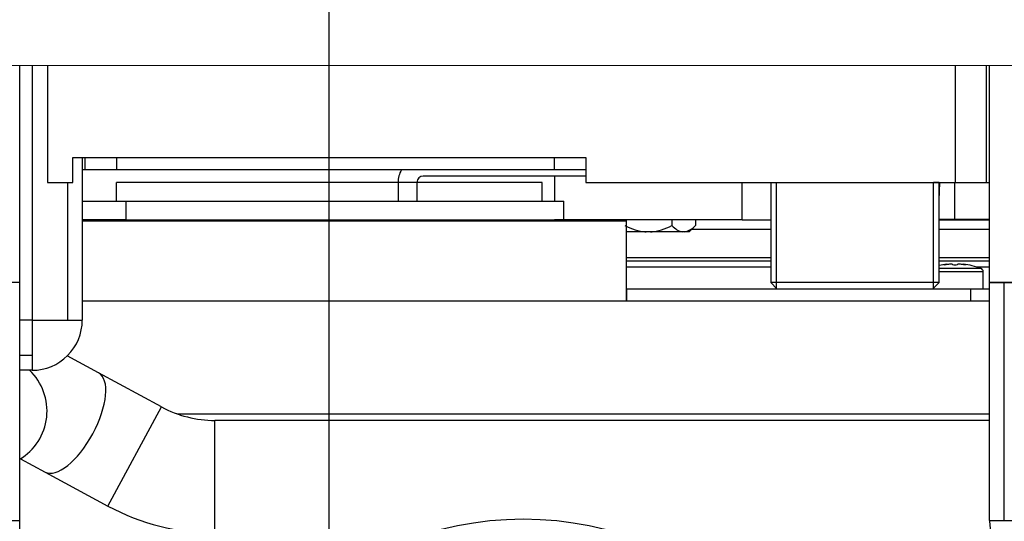
# Model space of a CAD drawing. Units: millimetres. Extents: x 0 to 594, y 0 to 420.
# Drawn here: x 111 to 127, y 70 to 78 of the extents above; entities that cross this region are included whole.
import ezdxf
from ezdxf.enums import TextEntityAlignment as Align
from ezdxf.lldxf.tags import DXFTag

# ---------------------------------------------------------------- set-up
doc = ezdxf.new("R2010")
doc.units = ezdxf.units.MM
for name, color, linetype in [('0305544_MODULE_I', 7, 'Continuous'), ('200015894_PATTE_', 7, 'Continuous'), ('200015941_TÔLE_F', 7, 'Continuous'), ('302099_KUGELHAHN', 7, 'Continuous'), ('304013__ABGASROH', 7, 'Continuous'), ('304967_ZUSATZKON', 7, 'Continuous'), ('304972TRÄGERPLAT', 7, 'Continuous'), ('305438_T04_RÜCKL', 7, 'Continuous'), ('305440_ANSCHLUSS', 7, 'Continuous'), ('305901_TRAGSCHIE', 7, 'Continuous'), ('310617_ROHR_3-4_', 7, 'Continuous'), ('8980-7202_CAPE_S', 7, 'Continuous'), ('construction', 7, 'Continuous'), ('DV4_Défaut', 7, 'Continuous'), ('HEIZ0', 7, 'Continuous'), ('HEIZ85', 7, 'Continuous'), ('HEIZ87', 7, 'Continuous'), ('HEIZ89', 7, 'Continuous'), ('HEIZ94', 7, 'Continuous'), ('LINSENSCHRAUBE_M', 7, 'Continuous'), ('MODULE_AVEC_VANN', 7, 'Continuous'), ('MONTAGEBAUM', 7, 'Continuous'), ('SK-SCHRAUBE_M8X2', 7, 'Continuous'), ('TUBE_1_POUCE', 7, 'Continuous')]:
    doc.layers.add(name, color=color, linetype=linetype)
doc.styles.add('SEACAD_Solid_Edge_ISO', font='seiso.ttf')
tags = doc.linetypes.add('CENTER2', pattern=[28.575, 19.05, -3.175, 3.175, -3.175]).pattern_tags.tags
tags[10:11] = [DXFTag(74, 4), DXFTag(75, 0), DXFTag(340, '0'), DXFTag(46, 0.0), DXFTag(50, 0.0), DXFTag(44, 0.0), DXFTag(45, 0.0)]
tags[8:9] = [DXFTag(74, 4), DXFTag(75, 0), DXFTag(340, '0'), DXFTag(46, 0.0), DXFTag(50, 0.0), DXFTag(44, 0.0), DXFTag(45, 0.0)]
tags[6:7] = [DXFTag(74, 4), DXFTag(75, 0), DXFTag(340, '0'), DXFTag(46, 0.0), DXFTag(50, 0.0), DXFTag(44, 0.0), DXFTag(45, 0.0)]
tags[4:5] = [DXFTag(74, 4), DXFTag(75, 0), DXFTag(340, '0'), DXFTag(46, 0.0), DXFTag(50, 0.0), DXFTag(44, 0.0), DXFTag(45, 0.0)]
doc.dimstyles.new('De_Dietrich', dxfattribs={"dimtxt": 3, "dimasz": 3, "dimexe": 1.5, "dimexo": 1.5, "dimgap": 1.5, "dimtad": 1, "dimlfac": 10, "dimtxsty": 'SEACAD_Solid_Edge_ISO', "dimblk1": '_SE_FILLED', "dimblk2": '_SE_FILLED', "dimsah": 1, "dimcen": 1.5, "dimadec": 1, "dimazin": 0, "dimtfac": 1, "dimtmove": 0, "dimatfit": 3, "dimfxl": 0, "dimtolj": 1, "dimarcsym": 0})

# ---------------------------------------------------------------- blocks, each defined once
blk = doc.blocks.new('SE3')
at = {"layer": '0305544_MODULE_I', "color": 7, "linetype": 'Continuous'}
for p, q in [((111.409, 77.219), (111.409, 75.357)), ((125.909, 77.222), (125.909, 75.357)), ((126.409, 77.222), (126.409, 75.357)), ((111.809, 75.357), (111.809, 75.757)), ((111.809, 75.757), (120.009, 75.757)), ((120.009, 75.757), (120.009, 75.357)), ((111.409, 75.357), (111.809, 75.357)), ((120.009, 75.357), (125.909, 75.357)), ((125.909, 75.357), (126.409, 75.357)), ((126.409, 75.357), (126.462, 75.357))]:
    blk.add_line(p, q, dxfattribs=at)
at = {"layer": '200015894_PATTE_', "color": 7, "linetype": 'Continuous'}
blk.add_line((112.009, 75.557), (111.962, 75.557), dxfattribs=at)
at = {"layer": '200015941_TÔLE_F', "color": 7, "linetype": 'Continuous'}
for p, q in [((112.009, 75.557), (112.009, 75.757)), ((112.509, 75.757), (112.509, 75.557)), ((119.509, 75.557), (119.509, 75.757)), ((112.509, 75.557), (112.009, 75.557)), ((119.509, 75.557), (112.509, 75.557)), ((120.009, 75.557), (119.509, 75.557))]:
    blk.add_line(p, q, dxfattribs=at)
at = {"layer": '302099_KUGELHAHN', "color": 7, "linetype": 'Continuous'}
for p, q in [((125.908, 74.77), (125.908, 75.357)), ((125.654, 74.77), (125.908, 74.77)), ((125.908, 74.77), (126.462, 74.77)), ((125.908, 74.757), (125.908, 74.77))]:
    blk.add_line(p, q, dxfattribs=at)
at = {"layer": '304013__ABGASROH', "color": 7, "linetype": 'Continuous'}
blk.add_circle((119.009, 64.757), 5.226, dxfattribs=at)
at = {"layer": '304967_ZUSATZKON', "color": 7, "linetype": 'Continuous'}
for p, q in [((112.509, 75.059), (112.509, 75.357)), ((117.009, 75.357), (112.509, 75.357)), ((119.309, 75.357), (117.309, 75.357)), ((119.309, 75.059), (119.309, 75.357))]:
    blk.add_line(p, q, dxfattribs=at)
at = {"layer": '304972TRÄGERPLAT', "color": 7, "linetype": 'Continuous'}
for p, q in [((111.962, 75.059), (112.659, 75.059)), ((112.659, 75.059), (119.659, 75.059)), ((112.659, 75.059), (112.659, 74.759)), ((119.659, 74.759), (119.659, 75.059)), ((112.659, 74.759), (111.962, 74.759)), ((111.962, 74.744), (120.659, 74.744)), ((112.659, 74.759), (119.659, 74.759)), ((120.659, 74.744), (120.659, 74.757)), ((120.659, 73.463), (120.659, 74.744)), ((120.659, 73.657), (123.169, 73.657)), ((120.659, 73.657), (120.659, 73.463)), ((120.659, 73.657), (120.659, 73.657)), ((125.449, 73.657), (126.159, 73.657)), ((126.159, 73.657), (126.462, 73.657)), ((126.159, 73.463), (126.159, 73.657))]:
    blk.add_line(p, q, dxfattribs=at)
at = {"layer": '305438_T04_RÜCKL', "color": 7, "linetype": 'Continuous'}
for p, q in [((126.462, 73.463), (111.962, 73.463)), ((113.473, 71.663), (126.462, 71.663))]:
    blk.add_line(p, q, dxfattribs=at)
at = {"layer": '305440_ANSCHLUSS', "color": 7, "linetype": 'Continuous'}
for p, q in [((112.223, 72.316), (111.722, 72.586)), ((113.227, 71.773), (112.223, 72.316)), ((112.371, 70.189), (113.227, 71.773)), ((114.083, 69.756), (114.083, 71.556)), ((126.462, 71.556), (114.083, 71.556)), ((110.975, 70.944), (111.367, 70.732)), ((111.367, 70.732), (112.371, 70.189))]:
    blk.add_line(p, q, dxfattribs=at)
for radius in [1.8, 3.6]:
    blk.add_arc((114.083, 73.356), radius, 241.6, 270, dxfattribs=at)
blk.add_ellipse((111.795, 71.524), major_axis=(0.428, 0.792), ratio=0.422618, start_param=3.141593, end_param=6.283185, dxfattribs=at)
at = {"layer": '305901_TRAGSCHIE', "color": 7, "linetype": 'Continuous'}
for p, q in [((122.509, 74.757), (122.964, 74.757)), ((125.654, 74.757), (126.462, 74.757)), ((122.964, 74.607), (121.7, 74.607)), ((126.462, 74.607), (125.654, 74.607)), ((120.659, 74.157), (122.964, 74.157)), ((125.654, 74.157), (126.462, 74.157)), ((120.659, 74.107), (122.964, 74.107)), ((120.659, 74.007), (122.964, 74.007)), ((125.654, 74.107), (126.462, 74.107)), ((126.252, 74.007), (126.462, 74.007))]:
    blk.add_line(p, q, dxfattribs=at)
at = {"layer": '310617_ROHR_3-4_', "color": 7, "linetype": 'Continuous'}
blk.add_line((125.654, 75.075), (125.666, 75.357), dxfattribs=at)
at = {"layer": '8980-7202_CAPE_S', "color": 7, "linetype": 'Continuous'}
blk.add_line((143.65, 77.224), (88.18, 77.216), dxfattribs=at)
blk.add_arc((115.909, 118.22), 49.5, 304.086, 235.9314, dxfattribs=at)
at = {"layer": 'DV4_Défaut', "color": 7, "linetype": 'CENTER2'}
blk.add_line((115.908, 45.963), (115.908, 166.233), dxfattribs=at)
at = {"layer": 'HEIZ0', "color": 7, "linetype": 'Continuous'}
blk.add_line((110.962, 73.757), (110.962, 77.219), dxfattribs=at)
at = {"layer": 'HEIZ85', "color": 7, "linetype": 'Continuous'}
for p, q in [((110.962, 73.757), (110.728, 73.757)), ((110.962, 69.957), (110.962, 73.757)), ((110.728, 69.957), (110.962, 69.957))]:
    blk.add_line(p, q, dxfattribs=at)
at = {"layer": 'HEIZ87', "color": 7, "linetype": 'Continuous'}
for p, q in [((111.162, 77.219), (111.162, 73.157)), ((111.962, 75.757), (111.962, 73.157)), ((111.728, 75.357), (111.728, 73.157)), ((111.162, 73.157), (110.962, 73.157)), ((111.162, 73.157), (111.162, 72.592)), ((111.162, 73.157), (111.728, 73.157)), ((111.728, 73.157), (111.962, 73.157)), ((111.162, 72.592), (110.962, 72.592)), ((111.162, 72.592), (111.162, 72.357)), ((111.162, 72.357), (110.962, 72.357))]:
    blk.add_line(p, q, dxfattribs=at)
for start, end in [(315, 0), (270, 315)]:
    blk.add_arc((111.162, 73.157), 0.8, start, end, dxfattribs=at)
at = {"layer": 'HEIZ89', "color": 7, "linetype": 'Continuous'}
blk.add_line((110.962, 69.107), (110.962, 69.957), dxfattribs=at)
at = {"layer": 'HEIZ94', "color": 7, "linetype": 'Continuous'}
blk.add_arc((110.499, 71.707), 0.9, 300.9856, 46.2383, dxfattribs=at)
at = {"layer": 'LINSENSCHRAUBE_M', "color": 7, "linetype": 'Continuous'}
for p, q in [((126.326, 73.982), (125.654, 73.982)), ((125.75, 74.046), (125.75, 74.041)), ((125.754, 74.046), (125.779, 74.05)), ((125.754, 74.042), (125.754, 74.046)), ((125.779, 74.044), (125.779, 74.05)), ((125.869, 74.046), (125.869, 74.046)), ((125.949, 74.046), (125.949, 74.046)), ((126.064, 74.046), (126.039, 74.05)), ((126.039, 74.05), (126.039, 74.044)), ((126.064, 74.046), (126.064, 74.042)), ((126.067, 74.046), (126.067, 74.041)), ((125.654, 73.935), (126.359, 73.935)), ((126.359, 73.657), (126.359, 73.935))]:
    blk.add_line(p, q, dxfattribs=at)
for centre, radius, start, end in [((125.909, 72.857), 1.2, 96.2073, 102.2697), ((125.89, 73.149), 0.907, 98.6074, 98.8351), ((125.93, 73.149), 0.907, 98.6074, 98.8351), ((125.909, 74.189), 0.148, 254.3546, 285.6454), ((125.888, 73.149), 0.907, 81.1649, 81.3926), ((125.909, 72.857), 1.2, 69.6456, 83.7782), ((125.928, 73.149), 0.907, 81.1649, 81.3926), ((126.309, 73.935), 0.05, 0, 69.6456)]:
    blk.add_arc(centre, radius, start, end, dxfattribs=at)
for points, knots in [([(125.79, 74.046), (125.786, 74.045), (125.782, 74.045), (125.778, 74.044), (125.773, 74.044), (125.768, 74.043), (125.764, 74.043), (125.76, 74.042), (125.755, 74.042), (125.751, 74.041), (125.747, 74.041), (125.744, 74.041), (125.741, 74.041), (125.738, 74.041), (125.735, 74.04), (125.733, 74.041), (125.732, 74.041), (125.731, 74.041), (125.73, 74.041), (125.73, 74.041), (125.73, 74.042), (125.732, 74.042), (125.733, 74.043), (125.735, 74.043), (125.737, 74.044), (125.74, 74.044), (125.743, 74.045), (125.747, 74.045), (125.748, 74.046), (125.749, 74.046), (125.75, 74.046)], [0, 0, 0, 0, 0.108461, 0.108461, 0.108461, 0.217133, 0.217133, 0.217133, 0.325362, 0.325362, 0.325362, 0.43265, 0.43265, 0.43265, 0.539059, 0.539059, 0.539059, 0.645041, 0.645041, 0.645041, 0.751225, 0.751225, 0.751225, 0.858148, 0.858148, 0.858148, 0.966026, 0.966026, 0.966026, 1, 1, 1, 1]), ([(125.869, 74.046), (125.869, 74.048), (125.866, 74.049), (125.858, 74.05), (125.851, 74.05), (125.836, 74.05), (125.827, 74.05), (125.81, 74.049), (125.801, 74.048), (125.794, 74.046)], [0, 0, 0, 0, 0.25, 0.25, 0.5, 0.5, 0.75, 0.75, 1, 1, 1, 1]), ([(126.024, 74.046), (126.016, 74.048), (126.008, 74.049), (125.99, 74.05), (125.981, 74.05), (125.966, 74.05), (125.96, 74.05), (125.951, 74.049), (125.949, 74.048), (125.949, 74.046)], [0, 0, 0, 0, 0.25, 0.25, 0.5, 0.5, 0.75, 0.75, 1, 1, 1, 1]), ([(126.067, 74.046), (126.071, 74.045), (126.075, 74.045), (126.078, 74.044), (126.081, 74.044), (126.083, 74.043), (126.085, 74.043), (126.086, 74.042), (126.087, 74.042), (126.087, 74.041), (126.087, 74.041), (126.087, 74.041), (126.085, 74.041), (126.084, 74.041), (126.082, 74.04), (126.079, 74.041), (126.077, 74.041), (126.073, 74.041), (126.07, 74.041), (126.066, 74.041), (126.062, 74.042), (126.057, 74.042), (126.053, 74.043), (126.049, 74.043), (126.044, 74.044), (126.04, 74.044), (126.035, 74.045), (126.031, 74.045), (126.03, 74.046), (126.029, 74.046), (126.027, 74.046)], [0, 0, 0, 0, 0.108328, 0.108328, 0.108328, 0.217, 0.217, 0.217, 0.32523, 0.32523, 0.32523, 0.432519, 0.432519, 0.432519, 0.538929, 0.538929, 0.538929, 0.644911, 0.644911, 0.644911, 0.751095, 0.751095, 0.751095, 0.858016, 0.858016, 0.858016, 0.965893, 0.965893, 0.965893, 1, 1, 1, 1])]:
    blk.add_open_spline(points, degree=3, knots=knots, dxfattribs=at)
at = {"layer": 'MODULE_AVEC_VANN', "color": 7, "linetype": 'Continuous'}
for p, q in [((126.462, 73.757), (126.462, 77.222)), ((126.462, 73.757), (126.696, 73.757)), ((126.462, 69.957), (126.462, 73.757)), ((127.262, 73.757), (126.462, 73.757)), ((126.696, 73.757), (127.262, 73.757)), ((126.696, 69.957), (126.696, 73.757)), ((126.462, 69.957), (126.696, 69.957)), ((126.696, 69.957), (127.262, 69.957))]:
    blk.add_line(p, q, dxfattribs=at)
blk.add_arc((127.262, 69.957), 0.8, 180, 225, dxfattribs=at)
at = {"layer": 'MONTAGEBAUM', "color": 7, "linetype": 'Continuous'}
for p, q in [((120.009, 75.457), (117.409, 75.457)), ((119.509, 75.457), (119.509, 75.059)), ((117.309, 75.357), (117.009, 75.357)), ((117.009, 75.357), (117.009, 75.059)), ((117.309, 75.357), (117.309, 75.059)), ((122.509, 74.757), (122.509, 75.357)), ((119.509, 74.759), (119.509, 74.757)), ((122.509, 74.757), (119.509, 74.757))]:
    blk.add_line(p, q, dxfattribs=at)
for radius, start in [(0.4, 150), (0.1, 90)]:
    blk.add_arc((117.409, 75.357), radius, start, 180, dxfattribs=at)
at = {"layer": 'SK-SCHRAUBE_M8X2', "color": 7, "linetype": 'Continuous'}
for p, q in [((121.384, 74.757), (121.384, 74.667)), ((121.759, 74.757), (121.759, 74.667)), ((121.66, 74.567), (121.759, 74.667)), ((120.973, 74.567), (120.659, 74.567)), ((121.045, 74.567), (120.973, 74.567)), ((121.554, 74.567), (121.045, 74.567)), ((121.59, 74.567), (121.554, 74.567)), ((121.66, 74.567), (121.59, 74.567))]:
    blk.add_line(p, q, dxfattribs=at)
blk.add_arc((121.53, 74.864), 0.302, 281.4363, 319.3879, dxfattribs=at)
for points, knots in [([(120.633, 74.667), (120.687, 74.64), (120.741, 74.617), (120.826, 74.591), (120.855, 74.584), (120.913, 74.573), (120.943, 74.569), (120.973, 74.567)], [0, 0, 0, 0, 0.5, 0.5, 0.75, 0.75, 1, 1, 1, 1]), ([(121.045, 74.567), (121.075, 74.569), (121.105, 74.573), (121.164, 74.584), (121.192, 74.591), (121.277, 74.617), (121.331, 74.64), (121.384, 74.667)], [0, 0, 0, 0, 0.25, 0.25, 0.5, 0.5, 1, 1, 1, 1]), ([(121.384, 74.667), (121.411, 74.64), (121.438, 74.617), (121.48, 74.591), (121.494, 74.584), (121.524, 74.573), (121.539, 74.569), (121.554, 74.567)], [0, 0, 0, 0, 0.5, 0.5, 0.75, 0.75, 1, 1, 1, 1])]:
    blk.add_open_spline(points, degree=3, knots=knots, dxfattribs=at)
at = {"layer": 'TUBE_1_POUCE', "color": 7, "linetype": 'Continuous'}
for p, q in [((122.964, 75.357), (122.964, 73.757)), ((122.964, 75.357), (123.054, 75.357)), ((123.054, 73.667), (123.054, 75.357)), ((125.564, 73.667), (125.564, 75.357)), ((125.654, 75.357), (125.564, 75.357)), ((125.654, 73.757), (125.654, 75.357)), ((125.654, 73.757), (122.964, 73.757)), ((122.964, 73.757), (123.064, 73.657)), ((123.169, 73.657), (125.449, 73.657)), ((125.554, 73.657), (125.654, 73.757))]:
    blk.add_line(p, q, dxfattribs=at)
blk = doc.blocks.new('DMBLK9')
at = {"layer": 'construction', "linetype": 'Continuous'}
for points in [[(118.908, 19.974), (118.908, 20.974), (115.908, 20.474)], [(127.962, 19.974), (130.962, 20.474), (127.962, 20.974)]]:
    blk.add_hatch(color=7, dxfattribs=at).paths.add_polyline_path(points)
at = {"layer": 'construction', "color": 7, "linetype": 'Continuous'}
for p, q in [((130.962, 72.657), (130.962, 18.974)), ((115.908, 44.463), (115.908, 18.974)), ((130.962, 20.474), (115.908, 20.474))]:
    blk.add_line(p, q, dxfattribs=at)
at = {"layer": 'construction', "color": 7, "linetype": 'Continuous', "style": 'SEACAD_Solid_Edge_ISO'}
blk.add_text('150,5', height=3, dxfattribs=at).set_placement((119.958, 24.224), align=Align.TOP_LEFT)
blk = doc.blocks.new('_SE_FILLED')
at = {"color": 0}
blk.add_line((0, 0), (-1, 0), dxfattribs=at)
blk.add_solid([(0, 0), (-1, -0.1665), (-1, 0.1665), (0, 0)], dxfattribs=at)
blk = doc.blocks.new('DMBLK10')
at = {"layer": 'construction', "linetype": 'Continuous'}
for points in [[(109.462, 19.904), (109.462, 20.904), (106.462, 20.404)], [(112.908, 19.904), (115.908, 20.404), (112.908, 20.904)]]:
    blk.add_hatch(color=7, dxfattribs=at).paths.add_polyline_path(points)
at = {"layer": 'construction', "color": 7, "linetype": 'Continuous'}
for p, q in [((106.462, 72.907), (106.462, 18.904)), ((115.908, 44.463), (115.908, 18.904)), ((106.462, 20.404), (115.908, 20.404))]:
    blk.add_line(p, q, dxfattribs=at)
at = {"layer": 'construction', "color": 7, "linetype": 'Continuous', "style": 'SEACAD_Solid_Edge_ISO'}
blk.add_text('94,5', height=3, dxfattribs=at).set_placement((108.253, 24.154), align=Align.TOP_LEFT)
blk = doc.blocks.new('DMBLK13')
at = {"layer": 'construction', "linetype": 'Continuous'}
for points in [[(91.429, 14.362), (91.429, 15.362), (88.429, 14.862)], [(112.908, 14.362), (115.908, 14.862), (112.908, 15.362)]]:
    blk.add_hatch(color=7, dxfattribs=at).paths.add_polyline_path(points)
at = {"layer": 'construction', "color": 7, "linetype": 'Continuous'}
for p, q in [((88.429, 70.257), (88.429, 13.362)), ((115.908, 44.463), (115.908, 13.362)), ((88.429, 14.862), (115.908, 14.862))]:
    blk.add_line(p, q, dxfattribs=at)
at = {"layer": 'construction', "color": 7, "linetype": 'Continuous', "style": 'SEACAD_Solid_Edge_ISO'}
blk.add_text('275', height=3, dxfattribs=at).set_placement((99.441, 18.612), align=Align.TOP_LEFT)
blk = doc.blocks.new('DMBLK16')
at = {"layer": 'construction', "linetype": 'Continuous'}
for points in [[(181.26, 166.67), (180.76, 169.67), (180.26, 166.67)], [(181.26, 29.107), (180.26, 29.107), (180.76, 26.107)]]:
    blk.add_hatch(color=7, dxfattribs=at).paths.add_polyline_path(points)
at = {"layer": 'construction', "color": 7, "linetype": 'Continuous'}
for p, q in [((119.015, 169.67), (182.26, 169.67)), ((180.76, 26.107), (180.76, 169.67)), ((117.658, 26.107), (182.26, 26.107))]:
    blk.add_line(p, q, dxfattribs=at)
at = {"layer": 'construction', "color": 7, "linetype": 'Continuous', "style": 'SEACAD_Solid_Edge_ISO'}
blk.add_text('1436', height=3, rotation=90, dxfattribs=at).set_placement((177.01, 94.684), align=Align.TOP_LEFT)

msp = doc.modelspace()

# ---------------------------------------------------------------- block references
at = {"layer": 'construction'}
msp.add_blockref('SE3', (0, 0), dxfattribs=at)

# ---------------------------------------------------------------- dimensions: what is measured, and where the dimension line sits
at = {"layer": 'construction', "color": 7, "linetype": 'Continuous'}
dim = msp.add_linear_dim(base=(180.7596, 169.6702), p1=(116.1585, 26.1073), p2=(117.5153, 169.6702), angle=90, text='\\A1;<>', dimstyle='De_Dietrich', override={"dimdec": 0, "dimtdec": 0}, dxfattribs=at)
dim.commit()
dim.dimension.update_dxf_attribs({"geometry": 'DMBLK16', "text_midpoint": (180.7596, 97.8888), "dimtype": 160})
for base, p1, override, picture, middle in [((115.9082, 20.4036), (106.4622, 74.4073), {"dimdec": 1, "dimtdec": 1}, 'DMBLK10', (111.1852, 20.4036)), ((115.9082, 20.4737), (130.9621, 74.1573), {"dimdec": 1, "dimtdec": 1}, 'DMBLK9', (123.4352, 20.4737)), ((115.9082, 14.8617), (88.4287, 71.7573), {"dimdec": 0, "dimtdec": 0}, 'DMBLK13', (102.1685, 14.8617))]:
    dim = msp.add_linear_dim(base=base, p1=p1, p2=(115.9082, 45.9634), text='\\A1;<>', dimstyle='De_Dietrich', override=override, dxfattribs=at)
    dim.commit()
    dim.dimension.update_dxf_attribs({"geometry": picture, "text_midpoint": middle, "dimtype": 160})

doc.saveas('drawing.dxf')
